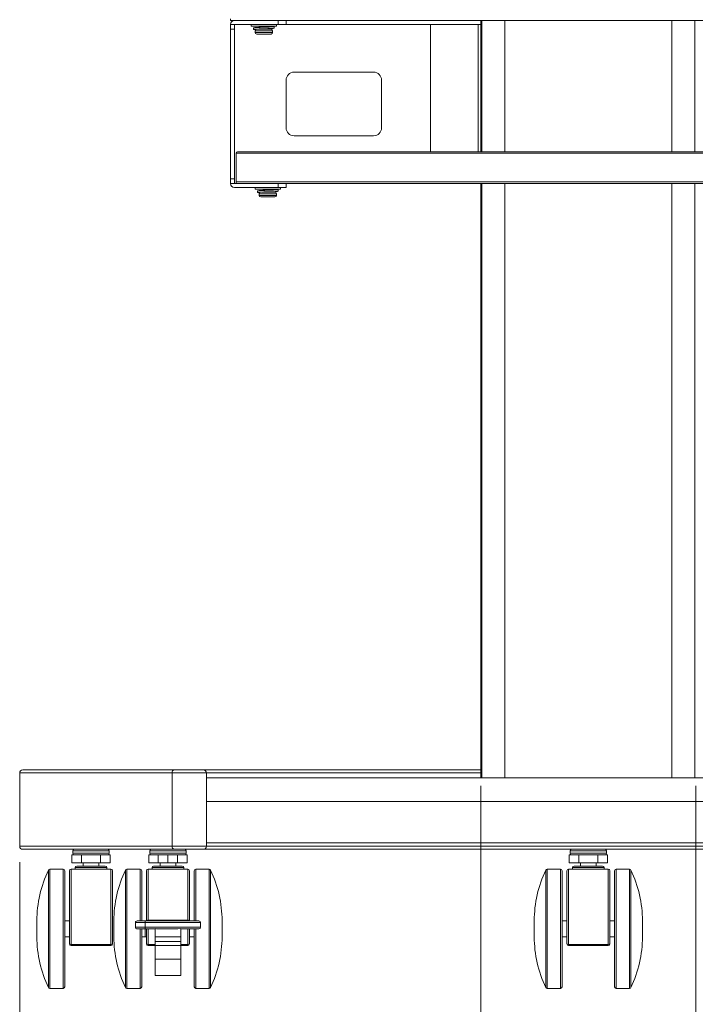
# Model space of a CAD drawing. Units: millimetres. Extents: x 72789 to 76989, y -88224 to -85254.
# Drawn here: x 73380 to 73805, y -87846 to -87227 of the extents above; entities that cross this region are included whole.
import ezdxf

# ---------------------------------------------------------------- set-up
doc = ezdxf.new("R2010")
doc.units = ezdxf.units.MM
doc.layers.get('0').update_dxf_attribs({"lineweight": 15})
doc.layers.add('AM_0', color=7, linetype='Continuous', lineweight=15)
doc.layers.add('AM_5', color=92, linetype='Continuous', lineweight=15)
doc.styles.get("Standard").update_dxf_attribs({"font": 'ISOCP.SHX', "bigfont": 'EXTFONT.SHX'})
doc.dimstyles.new('AM_ISO$0', dxfattribs={"dimtxt": 2.5, "dimasz": 2, "dimexe": 1, "dimexo": 1, "dimgap": 1.5, "dimtad": 1, "dimdsep": 46, "dimtxsty": 'STANDARD', "dimcen": 0, "dimclrd": 256, "dimclre": 256, "dimclrt": 3, "dimadec": 0, "dimazin": 2, "dimtp": 0.1, "dimtm": 0.1, "dimtfac": 0.71, "dimtmove": 0, "dimatfit": 3, "dimfxl": 1, "dimlwd": -1, "dimlwe": -1, "dimarcsym": 0})

# ---------------------------------------------------------------- blocks, each defined once
blk = doc.blocks.new('*D225')
at = {"layer": 'AM_5', "linetype": 'ByBlock', "transparency": 16777216}
for p, q in [((73380.15, -87756.73), (73380.15, -88005.51)), ((74095.15, -87756.73), (74095.15, -88005.51)), ((73400.15, -87995.51), (74075.15, -87995.51))]:
    blk.add_line(p, q, dxfattribs=at)
at = {"layer": 'AM_5', "transparency": 16777216}
for points in [[(73400.15, -87992.18), (73400.15, -87998.85), (73380.15, -87995.51)], [(74075.15, -87992.18), (74075.15, -87998.85), (74095.15, -87995.51)]]:
    blk.add_solid(points, dxfattribs=at)
at = {"layer": 'Defpoints', "color": 0, "transparency": 16777216}
for p in [(73380.15, -87746.73), (74095.15, -87746.73), (74095.15, -87995.51)]:
    blk.add_point(p, dxfattribs=at)
at = {"layer": 'AM_5', "color": 3, "transparency": 16777216, "insert": (73737.65, -87968.01), "char_height": 25, "attachment_point": 5}
blk.add_mtext('715', dxfattribs=at)
blk = doc.blocks.new('*D274')
at = {"layer": 'AM_5', "linetype": 'ByBlock', "transparency": 16777216}
for p, q in [((73670.15, -87708.73), (73670.15, -87943.74)), ((73805.15, -87708.73), (73805.15, -87943.74)), ((73690.15, -87933.74), (73785.15, -87933.74))]:
    blk.add_line(p, q, dxfattribs=at)
at = {"layer": 'AM_5', "transparency": 16777216}
for points in [[(73690.15, -87930.41), (73690.15, -87937.08), (73670.15, -87933.74)], [(73785.15, -87930.41), (73785.15, -87937.08), (73805.15, -87933.74)]]:
    blk.add_solid(points, dxfattribs=at)
at = {"layer": 'Defpoints', "color": 0, "transparency": 16777216}
for p in [(73670.15, -87698.73), (73805.15, -87698.73), (73805.15, -87933.74)]:
    blk.add_point(p, dxfattribs=at)
at = {"layer": 'AM_5', "color": 3, "transparency": 16777216, "insert": (73737.65, -87906.24), "char_height": 25, "attachment_point": 5}
blk.add_mtext('135', dxfattribs=at)

msp = doc.modelspace()

# ---------------------------------------------------------------- linework, layer by layer
at = {"color": 7, "linetype": 'Continuous', "lineweight": 15}
for p, q in [((73512.647, -87227.478), (73512.647, -87226.478)), ((73962.647, -87227.478), (73512.647, -87227.478)), ((73547.647, -87227.478), (73547.647, -87229.977)), ((73670.147, -87227.478), (73670.147, -87309.978)), ((73685.147, -87227.478), (73685.147, -87309.978)), ((73790.147, -87227.478), (73790.147, -87309.978)), ((73512.647, -87232.977), (73512.647, -87229.977)), ((73512.647, -87229.977), (73515.147, -87229.977)), ((73515.147, -87232.977), (73512.647, -87232.977)), ((73512.647, -87326.977), (73512.647, -87232.977)), ((73515.147, -87229.977), (73515.147, -87232.977)), ((73542.647, -87229.977), (73515.147, -87229.977)), ((73515.147, -87326.977), (73515.147, -87232.977)), ((73525.647, -87229.978), (73525.647, -87230.978)), ((73525.647, -87229.978), (73541.647, -87229.978)), ((73525.647, -87230.978), (73541.647, -87230.978)), ((73527.147, -87232.087), (73527.147, -87233.087)), ((73528.147, -87233.978), (73528.147, -87234.978)), ((73529.626, -87232.978), (73538.147, -87232.978)), ((73530.647, -87229.977), (73530.647, -87229.978)), ((73530.647, -87231.273), (73530.647, -87231.587)), ((73531.048, -87230.978), (73530.665, -87231.248)), ((73533.948, -87231.696), (73533.948, -87230.978)), ((73539.147, -87234.978), (73539.147, -87233.978)), ((73540.147, -87232.337), (73540.147, -87231.337)), ((73541.647, -87230.978), (73541.647, -87229.978)), ((73547.647, -87229.977), (73542.647, -87229.977)), ((73638.435, -87229.977), (73547.647, -87229.977)), ((73638.435, -87309.978), (73638.435, -87229.977)), ((73668.435, -87229.977), (73638.435, -87229.977)), ((73668.435, -87309.978), (73668.435, -87229.977)), ((73670.147, -87229.977), (73668.435, -87229.977)), ((73538.147, -87235.978), (73529.147, -87235.978)), ((73602.647, -87259.977), (73552.647, -87259.977)), ((73547.647, -87264.977), (73547.647, -87294.977)), ((73607.647, -87294.977), (73607.647, -87264.977)), ((73552.647, -87299.977), (73602.647, -87299.977)), ((73960.147, -87310.978), (73516.147, -87310.978)), ((73516.147, -87328.978), (73516.147, -87310.978)), ((73517.147, -87309.978), (73959.147, -87309.978)), ((73512.647, -87326.977), (73515.147, -87326.977)), ((73512.647, -87329.977), (73512.647, -87326.977)), ((73515.147, -87326.977), (73515.147, -87329.977)), ((73515.147, -87329.977), (73512.647, -87329.977)), ((73516.147, -87329.977), (73515.147, -87329.977)), ((73542.647, -87332.477), (73515.147, -87332.477)), ((73516.147, -87328.978), (73960.147, -87328.978)), ((73516.147, -87329.978), (73516.147, -87328.978)), ((73960.147, -87329.978), (73516.147, -87329.978)), ((73528.147, -87332.478), (73528.147, -87333.478)), ((73528.147, -87332.478), (73544.147, -87332.478)), ((73528.147, -87333.478), (73544.147, -87333.478)), ((73529.647, -87334.603), (73529.647, -87335.603)), ((73533.147, -87332.477), (73533.147, -87332.478)), ((73533.147, -87333.773), (73533.147, -87334.087)), ((73533.548, -87333.478), (73533.165, -87333.748)), ((73533.166, -87334.112), (73533.474, -87334.329)), ((73536.147, -87334.228), (73536.147, -87333.478)), ((73547.647, -87332.477), (73542.647, -87332.477)), ((73542.647, -87334.853), (73542.647, -87333.853)), ((73544.147, -87333.478), (73544.147, -87332.478)), ((73547.647, -87329.978), (73547.647, -87332.477)), ((73670.147, -87329.978), (73670.147, -87703.728)), ((73685.147, -87329.978), (73685.147, -87703.728)), ((73790.147, -87329.978), (73790.147, -87703.728)), ((73530.647, -87336.478), (73530.647, -87337.478)), ((73540.647, -87338.478), (73531.647, -87338.478)), ((73532.243, -87335.478), (73540.647, -87335.478)), ((73541.647, -87337.478), (73541.647, -87336.478)), ((73382.147, -87698.728), (73477.44, -87698.728)), ((73477.44, -87698.728), (73495.625, -87698.728)), ((73495.625, -87698.728), (73670.147, -87698.728)), ((73380.147, -87700.728), (73380.147, -87746.728)), ((73475.976, -87700.728), (73475.976, -87746.728)), ((73497.625, -87746.728), (73497.625, -87700.728)), ((73497.625, -87703.728), (73977.668, -87703.728)), ((73497.625, -87718.728), (73977.668, -87718.728)), ((73477.44, -87748.728), (73382.147, -87748.728)), ((73495.625, -87748.728), (73477.44, -87748.728)), ((73543.232, -87748.728), (73495.625, -87748.728)), ((73497.625, -87744.728), (73977.668, -87744.728)), ((73543.232, -87748.728), (73548.197, -87748.728)), ((73927.097, -87748.728), (73548.197, -87748.728)), ((73412.846, -87757.228), (73412.846, -87752.228)), ((73418.908, -87752.228), (73412.846, -87752.228)), ((73413.471, -87751.228), (73413.471, -87749.728)), ((73418.908, -87757.228), (73418.908, -87752.228)), ((73431.033, -87752.228), (73418.908, -87752.228)), ((73431.033, -87757.228), (73431.033, -87752.228)), ((73437.095, -87752.228), (73431.033, -87752.228)), ((73436.471, -87749.728), (73436.471, -87751.228)), ((73437.095, -87757.228), (73437.095, -87752.228)), ((73461.237, -87757.228), (73461.237, -87752.228)), ((73467.299, -87752.228), (73461.237, -87752.228)), ((73461.861, -87751.228), (73461.861, -87749.728)), ((73467.299, -87757.228), (73467.299, -87752.228)), ((73479.424, -87752.228), (73467.299, -87752.228)), ((73473.361, -87757.228), (73473.361, -87752.228)), ((73479.424, -87757.228), (73479.424, -87752.228)), ((73485.486, -87752.228), (73479.424, -87752.228)), ((73484.861, -87749.728), (73484.861, -87751.228)), ((73485.486, -87757.228), (73485.486, -87752.228)), ((73725.522, -87757.228), (73725.522, -87752.228)), ((73731.585, -87752.228), (73725.522, -87752.228)), ((73726.147, -87751.228), (73726.147, -87749.728)), ((73731.585, -87757.228), (73731.585, -87752.228)), ((73743.709, -87752.228), (73731.585, -87752.228)), ((73743.709, -87757.228), (73743.709, -87752.228)), ((73749.771, -87752.228), (73743.709, -87752.228)), ((73749.147, -87749.728), (73749.147, -87751.228)), ((73749.771, -87757.228), (73749.771, -87752.228)), ((73399.099, -87761.228), (73407.471, -87761.228)), ((73412.471, -87761.228), (73437.471, -87761.228)), ((73418.908, -87757.228), (73412.846, -87757.228)), ((73414.971, -87761.228), (73414.971, -87760.228)), ((73433.969, -87759.228), (73415.971, -87759.228)), ((73431.033, -87757.228), (73418.908, -87757.228)), ((73419.971, -87759.228), (73419.971, -87757.228)), ((73429.971, -87757.228), (73429.971, -87759.228)), ((73437.095, -87757.228), (73431.033, -87757.228)), ((73434.971, -87760.228), (73434.971, -87761.228)), ((73447.489, -87761.228), (73455.861, -87761.228)), ((73460.861, -87761.228), (73485.861, -87761.228)), ((73467.299, -87757.228), (73461.237, -87757.228)), ((73463.361, -87761.228), (73463.361, -87760.228)), ((73482.36, -87759.228), (73464.361, -87759.228)), ((73479.424, -87757.228), (73467.299, -87757.228)), ((73468.361, -87759.228), (73468.361, -87757.228)), ((73478.361, -87757.228), (73478.361, -87759.228)), ((73485.486, -87757.228), (73479.424, -87757.228)), ((73483.361, -87760.228), (73483.361, -87761.228)), ((73490.861, -87761.228), (73499.233, -87761.228)), ((73711.775, -87761.228), (73720.147, -87761.228)), ((73725.147, -87761.228), (73750.147, -87761.228)), ((73731.585, -87757.228), (73725.522, -87757.228)), ((73727.647, -87761.228), (73727.647, -87760.228)), ((73746.645, -87759.228), (73728.647, -87759.228)), ((73743.709, -87757.228), (73731.585, -87757.228)), ((73732.647, -87759.228), (73732.647, -87757.228)), ((73742.647, -87757.228), (73742.647, -87759.228)), ((73749.771, -87757.228), (73743.709, -87757.228)), ((73747.647, -87760.228), (73747.647, -87761.228)), ((73755.147, -87761.228), (73763.519, -87761.228)), ((73408.471, -87835.228), (73408.471, -87762.228)), ((73411.471, -87762.228), (73411.471, -87808.228)), ((73438.471, -87808.228), (73438.471, -87762.228)), ((73456.861, -87793.728), (73456.861, -87762.228)), ((73459.861, -87762.228), (73459.861, -87793.728)), ((73486.861, -87793.728), (73486.861, -87762.228)), ((73489.861, -87762.228), (73489.861, -87793.728)), ((73721.147, -87835.228), (73721.147, -87762.228)), ((73724.147, -87762.228), (73724.147, -87808.228)), ((73751.147, -87808.228), (73751.147, -87762.228)), ((73754.147, -87762.228), (73754.147, -87835.228)), ((73390.971, -87793.728), (73390.971, -87803.728)), ((73408.471, -87793.728), (73411.471, -87793.728)), ((73439.361, -87793.728), (73439.361, -87803.728)), ((73452.913, -87797.728), (73452.913, -87794.728)), ((73452.916, -87794.728), (73493.806, -87794.728)), ((73452.916, -87797.728), (73452.916, -87794.728)), ((73493.806, -87797.728), (73452.916, -87797.728)), ((73492.809, -87793.728), (73453.913, -87793.728)), ((73453.913, -87798.728), (73465.361, -87798.728)), ((73456.861, -87835.228), (73456.861, -87798.728)), ((73458.971, -87793.728), (73458.971, -87803.728)), ((73459.861, -87798.728), (73459.861, -87808.228)), ((73460.861, -87793.228), (73465.861, -87793.228)), ((73460.861, -87793.728), (73460.861, -87793.228)), ((73465.361, -87798.484), (73465.361, -87803.728)), ((73465.861, -87793.228), (73470.861, -87793.228)), ((73465.861, -87793.728), (73465.861, -87793.228)), ((73467.196, -87798.728), (73479.527, -87798.728)), ((73470.861, -87793.228), (73475.861, -87793.228)), ((73470.861, -87793.728), (73470.861, -87793.228)), ((73475.861, -87793.728), (73475.861, -87793.228)), ((73475.861, -87793.228), (73480.861, -87793.228)), ((73479.527, -87798.728), (73481.361, -87798.484)), ((73480.861, -87793.728), (73480.861, -87793.228)), ((73480.861, -87793.228), (73485.861, -87793.228)), ((73481.361, -87798.484), (73481.361, -87803.728)), ((73481.361, -87798.728), (73492.809, -87798.728)), ((73485.861, -87793.728), (73485.861, -87793.228)), ((73486.861, -87808.228), (73486.861, -87798.728)), ((73489.861, -87798.728), (73489.861, -87835.228)), ((73493.806, -87794.728), (73493.806, -87797.728)), ((73493.809, -87794.728), (73493.809, -87797.728)), ((73507.361, -87793.728), (73507.361, -87803.728)), ((73703.647, -87793.728), (73703.647, -87803.728)), ((73721.147, -87793.728), (73724.147, -87793.728)), ((73751.147, -87793.728), (73754.147, -87793.728)), ((73771.647, -87793.728), (73771.647, -87803.728)), ((73411.471, -87803.728), (73408.471, -87803.728)), ((73459.861, -87803.728), (73456.861, -87803.728)), ((73465.361, -87803.728), (73481.361, -87803.728)), ((73465.361, -87806.728), (73465.361, -87803.728)), ((73481.361, -87806.728), (73481.361, -87803.728)), ((73489.861, -87803.728), (73486.861, -87803.728)), ((73724.147, -87803.728), (73721.147, -87803.728)), ((73754.147, -87803.728), (73751.147, -87803.728)), ((73437.471, -87808.488), (73412.471, -87808.488)), ((73412.471, -87809.228), (73412.471, -87808.488)), ((73412.471, -87809.228), (73437.471, -87809.228)), ((73437.471, -87808.488), (73437.471, -87809.228)), ((73460.861, -87809.228), (73460.861, -87808.488)), ((73460.861, -87809.228), (73465.361, -87809.228)), ((73465.361, -87806.728), (73481.361, -87806.728)), ((73465.361, -87806.728), (73465.361, -87809.111)), ((73465.361, -87809.111), (73481.361, -87809.111)), ((73465.361, -87809.111), (73465.361, -87817.805)), ((73481.361, -87806.728), (73481.361, -87809.111)), ((73481.361, -87809.111), (73481.361, -87817.805)), ((73481.361, -87809.228), (73485.861, -87809.228)), ((73485.861, -87808.488), (73485.861, -87809.228)), ((73750.147, -87808.488), (73725.147, -87808.488)), ((73725.147, -87809.228), (73725.147, -87808.488)), ((73725.147, -87809.228), (73750.147, -87809.228)), ((73750.147, -87808.488), (73750.147, -87809.228)), ((73465.361, -87817.805), (73481.361, -87817.805)), ((73465.361, -87817.805), (73465.361, -87828.101)), ((73481.361, -87817.805), (73481.361, -87828.101)), ((73481.361, -87828.101), (73465.361, -87828.101)), ((73407.471, -87836.228), (73399.099, -87836.228)), ((73455.861, -87836.228), (73447.489, -87836.228)), ((73499.233, -87836.228), (73490.861, -87836.228)), ((73720.147, -87836.228), (73711.775, -87836.228)), ((73763.519, -87836.228), (73755.147, -87836.228))]:
    msp.add_line(p, q, dxfattribs=at)
at = {"color": 8, "linetype": 'Continuous', "lineweight": 15}
for p, q in [((73542.647, -87229.977), (73542.647, -87227.478)), ((73670.658, -87227.478), (73670.658, -87309.978)), ((73804.636, -87227.478), (73804.636, -87309.978)), ((73539.147, -87233.978), (73528.147, -87233.978)), ((73528.147, -87234.978), (73539.147, -87234.978)), ((73542.647, -87332.477), (73542.647, -87329.978)), ((73670.658, -87329.978), (73670.658, -87703.728)), ((73804.636, -87329.978), (73804.636, -87703.728)), ((73541.647, -87336.478), (73530.647, -87336.478)), ((73530.647, -87337.478), (73541.647, -87337.478)), ((73475.976, -87700.728), (73380.147, -87700.728)), ((73497.625, -87700.728), (73475.976, -87700.728)), ((73670.147, -87700.728), (73497.625, -87700.728)), ((73380.147, -87746.728), (73475.976, -87746.728)), ((73475.976, -87746.728), (73497.625, -87746.728)), ((73497.625, -87746.728), (73977.668, -87746.728)), ((73413.471, -87749.728), (73436.471, -87749.728)), ((73436.471, -87751.228), (73413.471, -87751.228)), ((73461.861, -87749.728), (73484.861, -87749.728)), ((73484.861, -87751.228), (73461.861, -87751.228)), ((73726.147, -87749.728), (73749.147, -87749.728)), ((73749.147, -87751.228), (73726.147, -87751.228)), ((73398.196, -87761.798), (73398.196, -87835.659)), ((73399.099, -87836.228), (73399.099, -87761.228)), ((73407.471, -87761.228), (73407.471, -87836.228)), ((73412.471, -87808.488), (73412.471, -87761.228)), ((73414.971, -87760.228), (73434.971, -87760.228)), ((73437.471, -87761.228), (73437.471, -87808.488)), ((73446.587, -87761.798), (73446.587, -87835.659)), ((73447.489, -87836.228), (73447.489, -87761.228)), ((73455.861, -87761.228), (73455.861, -87793.728)), ((73460.861, -87793.228), (73460.861, -87761.228)), ((73463.361, -87760.228), (73483.361, -87760.228)), ((73485.861, -87761.228), (73485.861, -87793.228)), ((73490.861, -87793.728), (73490.861, -87761.228)), ((73499.233, -87761.228), (73499.233, -87836.228)), ((73500.136, -87835.659), (73500.136, -87761.798)), ((73710.872, -87761.798), (73710.872, -87835.659)), ((73711.775, -87836.228), (73711.775, -87761.228)), ((73720.147, -87761.228), (73720.147, -87836.228)), ((73725.147, -87808.488), (73725.147, -87761.228)), ((73727.647, -87760.228), (73747.647, -87760.228)), ((73750.147, -87761.228), (73750.147, -87808.488)), ((73755.147, -87836.228), (73755.147, -87761.228)), ((73763.519, -87761.228), (73763.519, -87836.228)), ((73764.421, -87835.659), (73764.421, -87761.798)), ((73452.916, -87794.728), (73452.913, -87794.728)), ((73452.913, -87797.728), (73452.916, -87797.728)), ((73455.861, -87798.728), (73455.861, -87836.228)), ((73460.861, -87808.488), (73460.861, -87798.728)), ((73485.861, -87798.728), (73485.861, -87808.488)), ((73490.861, -87836.228), (73490.861, -87798.728)), ((73493.806, -87794.728), (73493.809, -87794.728)), ((73493.809, -87797.728), (73493.806, -87797.728)), ((73465.361, -87808.488), (73460.861, -87808.488)), ((73485.861, -87808.488), (73481.361, -87808.488))]:
    msp.add_line(p, q, dxfattribs=at)
at = {"color": 7, "linetype": 'Continuous', "lineweight": 15, "flags": 128}
msp.add_lwpolyline([(73530.973, -87335.752), (73530.151, -87335.7), (73529.647, -87335.603), (73530.151, -87335.507), (73531.53, -87335.419), (73533.677, -87335.32), (73536.147, -87335.228), (73538.617, -87335.136), (73540.764, -87335.037), (73542.142, -87334.95), (73542.647, -87334.853), (73542.647, -87334.853)], dxfattribs=at)
at = {"color": 7, "linetype": 'Continuous', "lineweight": 15}
for centre, radius, start, end in [((73515.147, -87229.977), 2.5, 91.806471, 180), ((73529.147, -87233.978), 1, 117.009243, 180), ((73529.147, -87234.978), 1, 180, 270), ((73538.147, -87233.978), 1, 0, 90), ((73538.147, -87234.978), 1, 270, 0), ((73552.647, -87264.977), 5, 90, 180), ((73602.647, -87264.977), 5, 0, 90), ((73552.647, -87294.977), 5, 180, 270), ((73602.647, -87294.977), 5, 270, 0), ((73517.147, -87310.978), 1, 90, 180), ((73515.147, -87329.977), 2.5, 180, 270), ((73531.647, -87336.478), 1, 119.049568, 180), ((73531.647, -87337.478), 1, 180, 270), ((73540.647, -87336.478), 1, 0, 90), ((73540.647, -87337.478), 1, 270, 0), ((73382.147, -87700.728), 2, 90, 180), ((73477.757, -87700.496), 1.796, 100.170413, 187.425543), ((73495.625, -87700.728), 2, 0, 90), ((73382.147, -87746.728), 2, 180, 270), ((73414.471, -87749.728), 1, 90, 180), ((73435.471, -87749.728), 1, 0, 90), ((73462.861, -87749.728), 1, 90, 180), ((73477.757, -87746.96), 1.796, 172.574325, 259.829719), ((73483.861, -87749.728), 1, 0, 90), ((73495.625, -87746.728), 2, 270, 0), ((73727.147, -87749.728), 1, 90, 180), ((73748.147, -87749.728), 1, 0, 90), ((73414.471, -87751.228), 1, 180, 270), ((73435.471, -87751.228), 1, 270, 0), ((73462.861, -87751.228), 1, 180, 270), ((73483.861, -87751.228), 1, 270, 0), ((73727.147, -87751.228), 1, 180, 270), ((73748.147, -87751.228), 1, 270, 0), ((73465.137, -87793.728), 74.167, 154.499186, 180), ((73399.099, -87762.228), 1, 90, 154.499186), ((73407.471, -87762.228), 1, 0, 90), ((73412.471, -87762.228), 1, 90, 180), ((73415.971, -87760.228), 1, 90, 180), ((73433.971, -87760.228), 1, 0, 90), ((73437.471, -87762.228), 1, 0, 90), ((73513.528, -87793.728), 74.167, 154.499186, 180), ((73447.489, -87762.228), 1, 90, 154.499186), ((73455.861, -87762.228), 1, 0, 90), ((73460.861, -87762.228), 1, 90, 180), ((73464.361, -87760.228), 1, 90, 180), ((73482.361, -87760.228), 1, 0, 90), ((73485.861, -87762.228), 1, 0, 90), ((73490.861, -87762.228), 1, 90, 180), ((73499.233, -87762.228), 1, 25.500814, 90), ((73433.195, -87793.728), 74.167, 0, 25.500814), ((73777.813, -87793.728), 74.167, 154.499186, 180), ((73711.775, -87762.228), 1, 90, 154.499186), ((73720.147, -87762.228), 1, 0, 90), ((73725.147, -87762.228), 1, 90, 180), ((73728.647, -87760.228), 1, 90, 180), ((73746.647, -87760.228), 1, 0, 90), ((73750.147, -87762.228), 1, 0, 90), ((73755.147, -87762.228), 1, 90, 180), ((73763.519, -87762.228), 1, 25.500814, 90), ((73697.48, -87793.728), 74.167, 0, 25.500814), ((73453.913, -87794.728), 1, 90, 180), ((73453.913, -87797.728), 1, 180, 270), ((73453.915, -87794.727), 0.998, 90.085138, 180.086728), ((73453.915, -87797.73), 0.998, 179.913029, 269.915105), ((73460.861, -87793.728), 0.5, 90, 180), ((73465.861, -87793.728), 0.5, 90, 180), ((73470.861, -87793.728), 0.5, 90, 180), ((73475.861, -87793.728), 0.5, 0, 90), ((73480.861, -87793.728), 0.5, 0, 90), ((73485.861, -87793.728), 0.5, 0, 90), ((73492.809, -87794.728), 1, 0, 90), ((73492.808, -87794.727), 0.999, 359.915966, 89.912169), ((73492.809, -87797.728), 1, 270, 0), ((73492.808, -87797.73), 0.999, 270.087588, 0.084277), ((73465.137, -87803.728), 74.167, 180, 205.500814), ((73513.528, -87803.728), 74.167, 180, 205.500814), ((73433.195, -87803.728), 74.167, 334.499186, 0), ((73777.813, -87803.728), 74.167, 180, 205.500814), ((73697.48, -87803.728), 74.167, 334.499186, 0), ((73412.238, -87807.333), 1.179, 229.420638, 281.401278), ((73412.471, -87808.228), 1, 180, 270), ((73437.704, -87807.333), 1.179, 258.599124, 310.578752), ((73437.471, -87808.228), 1, 270, 0), ((73460.628, -87807.333), 1.179, 229.421222, 281.400486), ((73460.861, -87808.228), 1, 180, 270), ((73486.094, -87807.332), 1.179, 258.600366, 310.577093), ((73485.861, -87808.228), 1, 270, 0), ((73724.914, -87807.333), 1.179, 229.420638, 281.401278), ((73725.147, -87808.228), 1, 180, 270), ((73750.38, -87807.333), 1.179, 258.599124, 310.578752), ((73750.147, -87808.228), 1, 270, 0), ((73399.099, -87835.228), 1, 205.500814, 270), ((73407.471, -87835.228), 1, 270, 0), ((73447.489, -87835.228), 1, 205.500814, 270), ((73455.861, -87835.228), 1, 270, 0), ((73490.861, -87835.228), 1, 180, 270), ((73499.233, -87835.228), 1, 270, 334.499186), ((73711.775, -87835.228), 1, 205.500814, 270), ((73720.147, -87835.228), 1, 270, 0), ((73755.147, -87835.228), 1, 180, 270), ((73763.519, -87835.228), 1, 270, 334.499186)]:
    msp.add_arc(centre, radius, start, end, dxfattribs=at)
for points, knots in [([(73528.493, -87233.238), (73528.257, -87233.225), (73527.464, -87233.183), (73527.018, -87233.103), (73527.323, -87233.005), (73528.631, -87232.921), (73530.684, -87232.819), (73533.202, -87232.728), (73535.78, -87232.638), (73538.049, -87232.536), (73539.566, -87232.451), (73540.254, -87232.38), (73540.098, -87232.342), (73540.076, -87232.337)], [0, 0, 0, 0, 0.044442, 0.149576, 0.2547101, 0.3565772, 0.4626284, 0.5659734, 0.6693187, 0.7753697, 0.8772367, 0.9823709, 1, 1, 1, 1]), ([(73527.218, -87232.087), (73527.257, -87232.06), (73527.343, -87232), (73528.646, -87231.921), (73530.68, -87231.819), (73533.202, -87231.728), (73535.784, -87231.638), (73538.034, -87231.536), (73539.621, -87231.451), (73540.306, -87231.353), (73539.957, -87231.255), (73538.706, -87231.171), (73537.3, -87231.106), (73536.598, -87231.074)], [0, 0, 0, 0, 0.0778621, 0.1685036, 0.2628682, 0.3548247, 0.4467814, 0.5411457, 0.6317871, 0.7253358, 0.8188837, 0.9095255, 1, 1, 1, 1]), ([(73529.668, -87232.978), (73529.84, -87232.959), (73530.277, -87232.91), (73531.608, -87232.818), (73532.86, -87232.754), (73533.527, -87232.719), (73533.618, -87232.714)], [0, 0, 0, 0, 0.2334441, 0.5937164, 0.9447658, 1, 1, 1, 1]), ([(73530.656, -87231.273), (73530.653, -87231.271), (73530.579, -87231.24), (73530.855, -87231.179), (73531.505, -87231.076), (73532.207, -87231.018), (73532.634, -87230.982), (73532.684, -87230.978)], [0, 0, 0, 0, 0.0137079, 0.3276113, 0.6498226, 0.9591876, 1, 1, 1, 1]), ([(73536.088, -87230.978), (73535.973, -87230.996), (73535.658, -87231.047), (73534.755, -87231.118), (73533.587, -87231.216), (73532.413, -87231.314), (73531.42, -87231.399), (73530.803, -87231.501), (73530.565, -87231.568), (73530.684, -87231.606), (73530.707, -87231.614)], [0, 0, 0, 0, 0.0819377, 0.2261359, 0.3750063, 0.5238765, 0.6680749, 0.8182563, 0.9645688, 1, 1, 1, 1]), ([(73533.628, -87232.713), (73533.614, -87232.714), (73533.212, -87232.747), (73532.413, -87232.814), (73531.483, -87232.893), (73531.118, -87232.952), (73530.954, -87232.978)], [0, 0, 0, 0, 0.0129014, 0.3705003, 0.7168782, 1, 1, 1, 1]), ([(73535.742, -87231.463), (73535.717, -87231.482), (73535.652, -87231.532), (73535.355, -87231.597), (73535.062, -87231.634), (73535.012, -87231.64)], [0, 0, 0, 0, 0.3394989, 0.8863403, 1, 1, 1, 1]), ([(73535.777, -87231.463), (73535.919, -87231.363), (73536.147, -87231.201), (73536.376, -87231.039), (73536.463, -87230.978)], [0, 0, 0, 0, 0.6200546, 1, 1, 1, 1]), ([(73535.777, -87232.964), (73535.918, -87232.863), (73536.084, -87232.745), (73536.25, -87232.628), (73536.274, -87232.611)], [0, 0, 0, 0, 0.8555252, 1, 1, 1, 1]), ([(73538.098, -87231.337), (73538.067, -87231.31), (73538.002, -87231.25), (73537.29, -87231.184), (73536.542, -87231.133), (73536.27, -87231.114)], [0, 0, 0, 0, 0.3533352, 0.7646268, 1, 1, 1, 1]), ([(73529.647, -87334.603), (73529.746, -87334.57), (73529.942, -87334.505), (73531.446, -87334.421), (73533.588, -87334.319), (73536.148, -87334.228), (73538.702, -87334.138), (73540.86, -87334.036), (73542.306, -87333.951), (73542.821, -87333.853), (73542.3, -87333.755), (73540.93, -87333.673), (73539.509, -87333.61), (73538.82, -87333.579)], [0, 0, 0, 0, 0.0925611, 0.1822461, 0.2756144, 0.3666005, 0.4575865, 0.5509552, 0.6406403, 0.7332013, 0.8257619, 0.9154472, 1, 1, 1, 1]), ([(73533.156, -87333.773), (73533.153, -87333.771), (73533.079, -87333.74), (73533.355, -87333.679), (73534.005, -87333.576), (73534.707, -87333.518), (73535.134, -87333.482), (73535.184, -87333.478)], [0, 0, 0, 0, 0.0137079, 0.3276112, 0.6498214, 0.9591888, 1, 1, 1, 1]), ([(73538.588, -87333.478), (73538.473, -87333.496), (73538.158, -87333.547), (73537.255, -87333.618), (73536.087, -87333.716), (73534.913, -87333.814), (73533.92, -87333.899), (73533.303, -87334.001), (73533.065, -87334.068), (73533.184, -87334.106), (73533.207, -87334.114)], [0, 0, 0, 0, 0.0819387, 0.2261366, 0.3750068, 0.5238762, 0.6680744, 0.8182562, 0.9645678, 1, 1, 1, 1]), ([(73536.147, -87334.228), (73536.731, -87334.198), (73537.916, -87334.138), (73539.41, -87334.036), (73540.41, -87333.951), (73540.771, -87333.853), (73540.396, -87333.755), (73539.655, -87333.688), (73538.955, -87333.643), (73538.749, -87333.629)], [0, 0, 0, 0, 0.1552095, 0.3144966, 0.4674808, 0.6253845, 0.7832881, 0.9362712, 1, 1, 1, 1]), ([(73538.242, -87333.963), (73538.218, -87333.982), (73538.154, -87334.032), (73537.798, -87334.107), (73537.429, -87334.151), (73537.307, -87334.166)], [0, 0, 0, 0, 0.2935567, 0.76639178, 1, 1, 1, 1]), ([(73538.277, -87333.963), (73538.419, -87333.863), (73538.647, -87333.701), (73538.876, -87333.539), (73538.963, -87333.478)], [0, 0, 0, 0, 0.6200546, 1, 1, 1, 1]), ([(73532.307, -87335.478), (73532.502, -87335.459), (73532.998, -87335.41), (73534.39, -87335.319), (73535.566, -87335.258), (73536.147, -87335.228)], [0, 0, 0, 0, 0.2470939, 0.6284266, 1, 1, 1, 1]), ([(73535.586, -87335.258), (73535.364, -87335.277), (73534.763, -87335.327), (73533.984, -87335.393), (73533.618, -87335.452), (73533.454, -87335.478)], [0, 0, 0, 0, 0.2434754, 0.6597496, 1, 1, 1, 1]), ([(73465.361, -87798.484), (73465.851, -87798.591), (73466.457, -87798.724), (73467.076, -87798.727), (73467.196, -87798.728)], [0, 0, 0, 0, 0.8059572, 1, 1, 1, 1])]:
    msp.add_open_spline(points, degree=3, knots=knots, dxfattribs=at)
at = {"layer": 'AM_0'}
for p, q in [((73414.471, -87748.728), (73435.471, -87748.728)), ((73462.861, -87748.728), (73483.861, -87748.728)), ((73727.147, -87748.728), (73748.147, -87748.728))]:
    msp.add_line(p, q, dxfattribs=at)

# ---------------------------------------------------------------- dimensions: what is measured, and where the dimension line sits
at = {"layer": 'AM_5'}
dim = msp.add_linear_dim(base=(73805.147, -87933.744), p1=(73670.147, -87698.728), p2=(73805.147, -87698.728), angle=0, dimstyle='AM_ISO$0', override={"dimscale": 10, "dimtp": 3, "dimtm": 3}, dxfattribs=at)
dim.commit()
dim.dimension.update_dxf_attribs({"geometry": '*D274', "text_midpoint": (73737.647, -87933.744), "dimtype": 160})
dim = msp.add_linear_dim(base=(74095.147, -87995.513), p1=(73380.147, -87746.728), p2=(74095.147, -87746.728), dimstyle='AM_ISO$0', override={"dimscale": 10, "dimtp": 0.5, "dimtm": 0.5}, dxfattribs=at)
dim.commit()
dim.dimension.update_dxf_attribs({"geometry": '*D225', "text_midpoint": (73737.647, -87968.013)})

doc.saveas('drawing.dxf')
